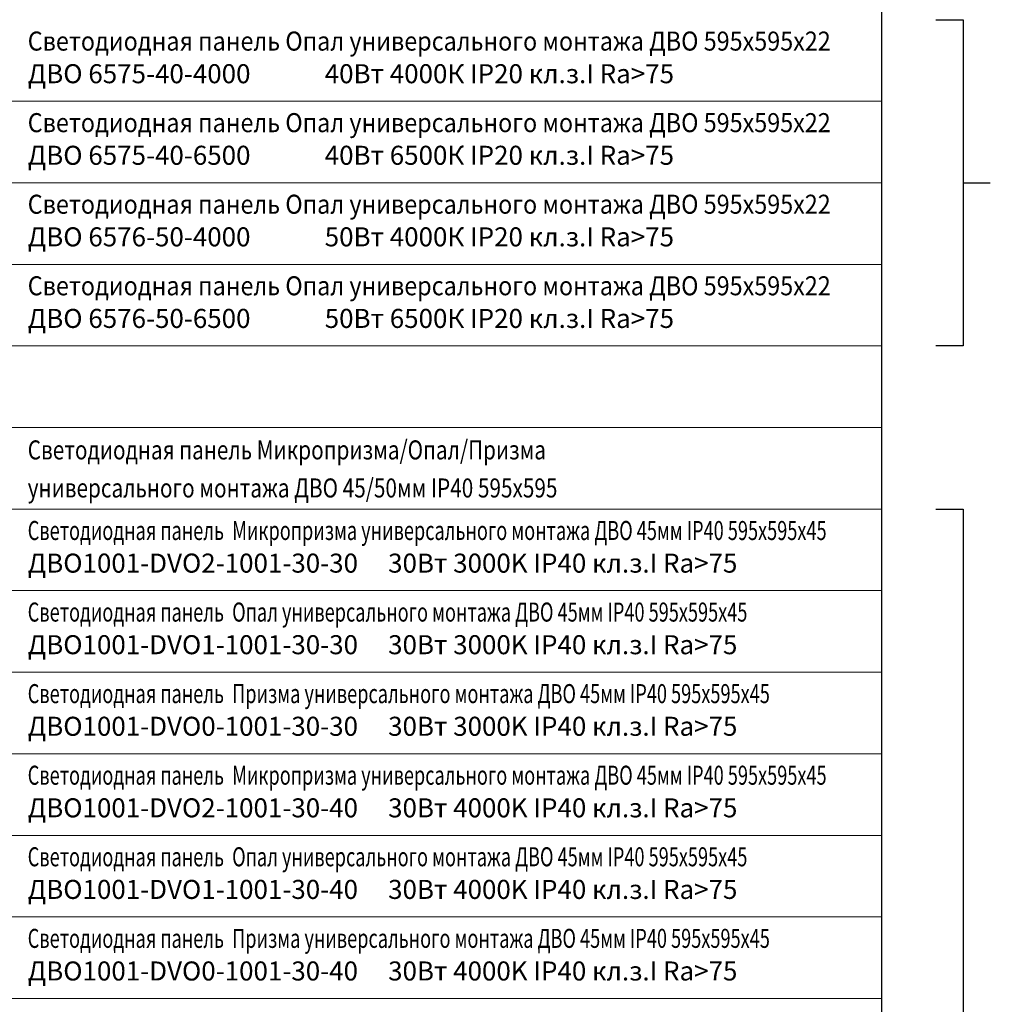
# Model space of a CAD drawing. Units: millimetres. Extents: x -815101 to -502000, y -514958 to -189989.
# Drawn here: x -759496 to -741648, y -278065 to -259958 of the extents above; entities that cross this region are included whole.
import ezdxf
from ezdxf.enums import TextEntityAlignment as Align

# ---------------------------------------------------------------- set-up
doc = ezdxf.new("R2010")
doc.units = ezdxf.units.MM
doc.layers.add('ЭОМ__ТЕКСТ', color=7, linetype='Continuous', lineweight=0)
doc.styles.add('Текст_аннотативный', font='isocpeui.ttf', dxfattribs={"width": 0.8})

# ---------------------------------------------------------------- blocks, each defined once
blk = doc.blocks.new('*U39')
at = {"color": 0, "lineweight": 0, "ltscale": 300}
blk.add_line((0, 0), (0, 18500), dxfattribs=at)
blk = doc.blocks.new('*U40')
at = {"color": 0, "linetype": 'ByBlock', "lineweight": -2, "transparency": 16777216, "rotation": 270}
for p in [(0, -43200), (0, -44700), (0, -46200), (0, -47700), (0, -49200), (0, -50700), (0, -52200), (0, -53700), (0, -55200), (0, -56700), (0, -58200), (0, -59700)]:
    blk.add_blockref('*U39', p, dxfattribs=at)
blk = doc.blocks.new('*U38')
at = {"color": 0, "lineweight": -2}
blk.add_lwpolyline([(18500, -1200), (18500, -292265)], dxfattribs=at)
at = {"lineweight": -2}
blk.add_blockref('*U40', (0, 0), dxfattribs=at)
blk = doc.blocks.new('*U45')
at = {"color": 0, "lineweight": -2}
for points in [[(0, 0), (500, 0), (500, -6000), (0, -6000)], [(500, -3000), (1000, -3000)]]:
    blk.add_lwpolyline(points, dxfattribs=at)
blk = doc.blocks.new('*U120')
at = {"color": 0, "lineweight": -2}
blk.add_lwpolyline([(0, 0), (500, 0), (500, -108000), (0, -108000)], dxfattribs=at)

msp = doc.modelspace()

# ---------------------------------------------------------------- block references
at = {"layer": 'ЭОМ__ТЕКСТ', "color": 0, "lineweight": -2}
msp.add_blockref('*U38', (-762148, -218258), dxfattribs=at)
at = {"layer": 'ЭОМ__ТЕКСТ', "lineweight": 30}
for name, p in [('*U45', (-742648, -259958)), ('*U120', (-742648, -268958))]:
    msp.add_blockref(name, p, dxfattribs=at)

# ---------------------------------------------------------------- texts
at = {"layer": 'ЭОМ__ТЕКСТ', "style": 'Текст_аннотативный'}
for s, width, p in [('Светодиодная панель Опал универсального монтажа ДВО 595х595х22', 0.9, (-759348, -260636)), ('Светодиодная панель Опал универсального монтажа ДВО 595х595х22', 0.9, (-759348, -262136)), ('Светодиодная панель Опал универсального монтажа ДВО 595х595х22', 0.9, (-759348, -263636)), ('Светодиодная панель Опал универсального монтажа ДВО 595х595х22', 0.9, (-759348, -265136)), ('Светодиодная панель  Микропризма универсального монтажа ДВО 45мм IP40 595х595х45', 0.7, (-759348, -269636)), ('Светодиодная панель  Опал универсального монтажа ДВО 45мм IP40 595х595х45', 0.7, (-759348, -271136)), ('Светодиодная панель  Призма универсального монтажа ДВО 45мм IP40 595х595х45', 0.7, (-759348, -272636)), ('Светодиодная панель  Микропризма универсального монтажа ДВО 45мм IP40 595х595х45', 0.7, (-759348, -274136)), ('Светодиодная панель  Опал универсального монтажа ДВО 45мм IP40 595х595х45', 0.7, (-759348, -275636)), ('Светодиодная панель  Призма универсального монтажа ДВО 45мм IP40 595х595х45', 0.7, (-759348, -277136))]:
    msp.add_text(s, height=350, dxfattribs=dict(at, width=width)).set_placement(p, align=Align.BOTTOM_LEFT)
for s, p in [('ДВО 6575-40-4000', (-759348, -261236)), ('40Вт 4000К IP20 кл.з.I Ra>75', (-753887, -261236)), ('ДВО 6575-40-6500', (-759348, -262736)), ('40Вт 6500К IP20 кл.з.I Ra>75', (-753887, -262736)), ('ДВО 6576-50-4000', (-759348, -264236)), ('50Вт 4000К IP20 кл.з.I Ra>75', (-753887, -264236)), ('ДВО 6576-50-6500', (-759348, -265736)), ('50Вт 6500К IP20 кл.з.I Ra>75', (-753887, -265736)), ('ДВО1001-DVO2-1001-30-30', (-759348, -270236)), ('30Вт 3000K IP40 кл.з.I Ra>75', (-752721, -270236)), ('ДВО1001-DVO1-1001-30-30', (-759348, -271736)), ('30Вт 3000K IP40 кл.з.I Ra>75', (-752721, -271736)), ('ДВО1001-DVO0-1001-30-30', (-759348, -273236)), ('30Вт 3000K IP40 кл.з.I Ra>75', (-752721, -273236)), ('ДВО1001-DVO2-1001-30-40', (-759348, -274736)), ('30Вт 4000K IP40 кл.з.I Ra>75', (-752721, -274736)), ('ДВО1001-DVO1-1001-30-40', (-759348, -276236)), ('30Вт 4000K IP40 кл.з.I Ra>75', (-752721, -276236)), ('ДВО1001-DVO0-1001-30-40', (-759348, -277736)), ('30Вт 4000K IP40 кл.з.I Ra>75', (-752721, -277736))]:
    msp.add_text(s, height=350, dxfattribs=at).set_placement(p, align=Align.BOTTOM_LEFT)
at = {"layer": 'ЭОМ__ТЕКСТ', "color": 3, "style": 'Текст_аннотативный', "width": 0.8}
for s, p in [('Светодиодная панель Микропризма/Опал/Призма', (-759348, -268154)), ('универсального монтажа ДВО 45/50мм IP40 595х595', (-759348, -268854))]:
    msp.add_text(s, height=350, dxfattribs=at).set_placement(p, align=Align.BOTTOM_LEFT)

doc.saveas('drawing.dxf')
